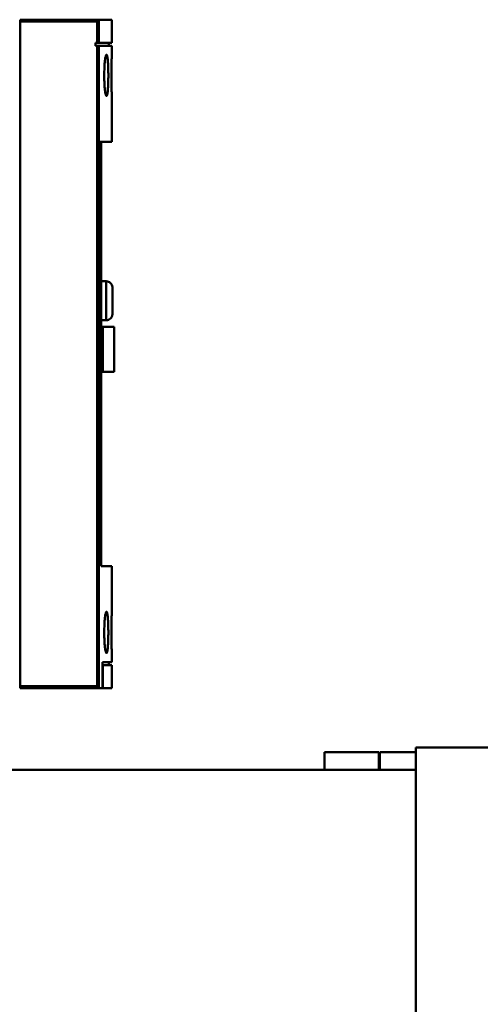
# Model space of a CAD drawing. Units: inches. Extents: x 2 to 108, y 1 to 84.
# Drawn here: x 40 to 43, y 41 to 47 of the extents above; entities that cross this region are included whole.
import ezdxf

# ---------------------------------------------------------------- set-up
doc = ezdxf.new("R2010")
doc.units = ezdxf.units.IN
doc.header["$LTSCALE"] = 5
doc.header["$MEASUREMENT"] = 0
doc.layers.add('Visible (ANSI)', color=7, linetype='Continuous', lineweight=50)

msp = doc.modelspace()

# ---------------------------------------------------------------- linework, layer by layer
at = {"layer": 'Visible (ANSI)'}
for p, q in [((39.8458, 46.9457), (40.3566, 46.9457)), ((39.8458, 46.9457), (39.8458, 46.9339)), ((40.3566, 46.9457), (39.8458, 46.9457)), ((39.8458, 46.9339), (39.8458, 46.9457)), ((40.3446, 46.9339), (39.8458, 46.9339)), ((39.8458, 46.9339), (39.8458, 42.6111)), ((39.8458, 42.6111), (39.8458, 46.9339)), ((39.8458, 46.9339), (40.3446, 46.9339)), ((40.3523, 46.9416), (40.3446, 46.9339)), ((40.3446, 46.9339), (40.3523, 46.9416)), ((40.3446, 46.7961), (40.3446, 46.9339)), ((40.3446, 46.9339), (40.3446, 46.7961)), ((40.3523, 46.9416), (40.3523, 46.7961)), ((40.3523, 46.7961), (40.3523, 46.9416)), ((40.3563, 46.9456), (40.3563, 46.7961)), ((40.3563, 46.7961), (40.3563, 46.9456)), ((40.3566, 46.9457), (40.4403, 46.9457)), ((40.4403, 46.9457), (40.3566, 46.9457)), ((40.4403, 46.7961), (40.4403, 46.9457)), ((40.3348, 46.7961), (40.3446, 46.7961)), ((40.3348, 46.7764), (40.3348, 46.7961)), ((40.3446, 46.7961), (40.3348, 46.7961)), ((40.3348, 46.7961), (40.3348, 46.7764)), ((40.3446, 46.7764), (40.3348, 46.7764)), ((40.3348, 46.7764), (40.3446, 46.7764)), ((40.3523, 46.7961), (40.3446, 46.7961)), ((40.3446, 46.7961), (40.3523, 46.7961)), ((40.3446, 42.6111), (40.3446, 46.7764)), ((40.3446, 46.7764), (40.3523, 46.7764)), ((40.3446, 46.7764), (40.3446, 42.6111)), ((40.3523, 46.7764), (40.3446, 46.7764)), ((40.3563, 46.7961), (40.3523, 46.7961)), ((40.3523, 46.7961), (40.3563, 46.7961)), ((40.3523, 46.7764), (40.3563, 46.7764)), ((40.3523, 46.7764), (40.3523, 42.6034)), ((40.3523, 42.6034), (40.3523, 46.7764)), ((40.3563, 46.7764), (40.3523, 46.7764)), ((40.4403, 46.7961), (40.3563, 46.7961)), ((40.3563, 46.7961), (40.4403, 46.7961)), ((40.3563, 46.7764), (40.4403, 46.7764)), ((40.3563, 46.7764), (40.3563, 42.5994)), ((40.3563, 42.5994), (40.3563, 46.7764)), ((40.4403, 46.7764), (40.3563, 46.7764)), ((40.4206, 46.7961), (40.4206, 46.7764)), ((40.4403, 46.7174), (40.4403, 46.7764)), ((40.4403, 46.1524), (40.4403, 46.4496)), ((40.3596, 45.9378), (40.3596, 46.0973)), ((40.3615, 46.0973), (40.3596, 46.0973)), ((40.3615, 46.0973), (40.3615, 46.1524)), ((40.4403, 46.1524), (40.3615, 46.1524)), ((40.3615, 46.1524), (40.4403, 46.1524)), ((40.3615, 46.1524), (40.3615, 46.0973)), ((40.3725, 46.1524), (40.3725, 45.613)), ((40.3725, 45.613), (40.3725, 46.1524)), ((40.3596, 45.9378), (40.3615, 45.9378)), ((40.3615, 45.613), (40.3615, 45.9378)), ((40.3615, 45.9378), (40.3615, 45.613)), ((40.3615, 45.613), (40.3725, 45.613)), ((40.3725, 43.3926), (40.3725, 45.613)), ((40.3725, 45.613), (40.3725, 43.3926)), ((40.4049, 45.2449), (40.3725, 45.2449)), ((40.4049, 45.2449), (40.4049, 44.991)), ((40.4049, 44.991), (40.4049, 45.2449)), ((40.4442, 45.2056), (40.4442, 45.0304)), ((40.4442, 45.0304), (40.4442, 45.2056)), ((40.4442, 45.0304), (40.4442, 45.0304)), ((40.3725, 44.991), (40.4049, 44.991)), ((40.4049, 44.991), (40.3725, 44.991)), ((40.3832, 44.9496), (40.3725, 44.9496)), ((40.3725, 44.9496), (40.3832, 44.9496)), ((40.3832, 44.6563), (40.3832, 44.9496)), ((40.456, 44.9496), (40.3832, 44.9496)), ((40.3832, 44.9496), (40.456, 44.9496)), ((40.3832, 44.9496), (40.3832, 44.6563)), ((40.456, 44.6563), (40.456, 44.9496)), ((40.3725, 44.6563), (40.3832, 44.6563)), ((40.3832, 44.6563), (40.3725, 44.6563)), ((40.3832, 44.6563), (40.456, 44.6563)), ((40.456, 44.6563), (40.3832, 44.6563)), ((40.3725, 43.3926), (40.4403, 43.3926)), ((40.4403, 43.3926), (40.3725, 43.3926)), ((40.4403, 43.0953), (40.4403, 43.3926)), ((40.3805, 42.5993), (40.3805, 42.7685)), ((40.4403, 42.7685), (40.3805, 42.7685)), ((40.3805, 42.7685), (40.3805, 42.5993)), ((40.3805, 42.7685), (40.4403, 42.7685)), ((40.4206, 42.7489), (40.4206, 42.7685)), ((40.4403, 42.7685), (40.4403, 42.8276)), ((40.3805, 42.7489), (40.3831, 42.7489)), ((40.3831, 42.7489), (40.3805, 42.7489)), ((40.3831, 42.7489), (40.3831, 42.5993)), ((40.3831, 42.7489), (40.4403, 42.7489)), ((40.4403, 42.7489), (40.3831, 42.7489)), ((40.3831, 42.5993), (40.3831, 42.7489)), ((40.4403, 42.5993), (40.4403, 42.7489)), ((39.8458, 42.6111), (40.3446, 42.6111)), ((39.8458, 42.6111), (39.8458, 42.5993)), ((40.3446, 42.6111), (39.8458, 42.6111)), ((39.8458, 42.5993), (39.8458, 42.6111)), ((40.3566, 42.5993), (39.8458, 42.5993)), ((39.8458, 42.5993), (40.3566, 42.5993)), ((40.3446, 42.6111), (40.3523, 42.6034)), ((40.3523, 42.6034), (40.3446, 42.6111)), ((40.3449, 42.6107), (40.3449, 42.6107)), ((40.3805, 42.5993), (40.3566, 42.5993)), ((40.3566, 42.5993), (40.3805, 42.5993)), ((40.3831, 42.5993), (40.3805, 42.5993)), ((40.3805, 42.5993), (40.3831, 42.5993)), ((40.3831, 42.5993), (40.4403, 42.5993)), ((40.4403, 42.5993), (40.3831, 42.5993)), ((42.4174, 41.6915), (42.4174, 42.2135)), ((42.4174, 42.2135), (46.1374, 42.2135)), ((41.8224, 42.0685), (41.8224, 42.1835)), ((41.8224, 42.1835), (42.1774, 42.1835)), ((42.1774, 42.1835), (42.1774, 42.0685)), ((42.1824, 42.0685), (42.1824, 42.1835)), ((42.1824, 42.1835), (42.4174, 42.1835)), ((39.6624, 42.0685), (42.4174, 42.0685)), ((42.4174, 41.6915), (42.4174, 40.8165)), ((42.4174, 40.5435), (42.4174, 40.8165)), ((42.4174, 40.5435), (42.4174, 36.7935))]:
    msp.add_line(p, q, dxfattribs=at)
for centre, major_axis, start_param, end_param in [((40.3564, 46.9335), (0.0001, 0.0122), 0.001888, 0.156661), ((40.3564, 42.6115), (-0.0001, 0.0122), 2.984932, 3.139705)]:
    msp.add_ellipse(centre, major_axis=major_axis, ratio=0.153997, start_param=start_param, end_param=end_param, dxfattribs=at)
for points in [[(40.3563, 46.9456), (40.3559, 46.9452), (40.3545, 46.9438), (40.3523, 46.9416)], [(40.3523, 46.9416), (40.3545, 46.9438), (40.3559, 46.9452), (40.3563, 46.9456)], [(40.3566, 46.9457), (40.3565, 46.9457), (40.3564, 46.9457), (40.3563, 46.9456)], [(40.3523, 42.6034), (40.3545, 42.6011), (40.3559, 42.5998), (40.3563, 42.5994)], [(40.3563, 42.5994), (40.3559, 42.5998), (40.3545, 42.6011), (40.3523, 42.6034)], [(40.3563, 42.5994), (40.3564, 42.5993), (40.3565, 42.5993), (40.3566, 42.5993)]]:
    msp.add_open_spline(points, degree=3, dxfattribs=at)
for points, knots in [([(40.3915, 46.5835), (40.3915, 46.6013), (40.3919, 46.6185), (40.3927, 46.6349), (40.3935, 46.6513), (40.3946, 46.6658), (40.3961, 46.6783), (40.3975, 46.6908), (40.3991, 46.7005), (40.4009, 46.7072), (40.4026, 46.714), (40.4044, 46.7174), (40.4062, 46.7174), (40.4079, 46.7174), (40.4096, 46.714), (40.4111, 46.7072), (40.4126, 46.7004), (40.4139, 46.6907), (40.415, 46.6782), (40.416, 46.6657), (40.4168, 46.6512), (40.4174, 46.6348), (40.418, 46.6183), (40.4182, 46.6012), (40.4182, 46.5835), (40.4182, 46.5657), (40.418, 46.5486), (40.4174, 46.5321), (40.4168, 46.5157), (40.416, 46.5012), (40.415, 46.4887), (40.4139, 46.4761), (40.4126, 46.4665), (40.4111, 46.4597), (40.4096, 46.453), (40.4079, 46.4496), (40.4062, 46.4496), (40.4044, 46.4497), (40.4026, 46.4531), (40.4009, 46.4598), (40.3991, 46.4666), (40.3975, 46.4762), (40.3961, 46.4888), (40.3946, 46.5013), (40.3935, 46.5158), (40.3927, 46.5322), (40.3919, 46.5486), (40.3915, 46.5657), (40.3915, 46.5835)], [-0.02131199, -0.02131199, -0.02131199, -0.02131199, -0.01997999, -0.01997999, -0.01997999, -0.01864799, -0.01864799, -0.01864799, -0.01731599, -0.01731599, -0.01731599, -0.01598399, -0.01598399, -0.01598399, -0.01465199, -0.01465199, -0.01465199, -0.01331999, -0.01331999, -0.01331999, -0.011988, -0.011988, -0.011988, -0.010656, -0.010656, -0.010656, -0.009324, -0.009324, -0.009324, -0.007992, -0.007992, -0.007992, -0.00666, -0.00666, -0.00666, -0.005328, -0.005328, -0.005328, -0.003996, -0.003996, -0.003996, -0.002664, -0.002664, -0.002664, -0.001332, -0.001332, -0.001332, 0, 0, 0, 0]), ([(40.3915, 46.5835), (40.3915, 46.5746), (40.3916, 46.5659), (40.3918, 46.5573), (40.392, 46.5488), (40.3923, 46.5403), (40.3927, 46.5321), (40.3931, 46.524), (40.3936, 46.5163), (40.3941, 46.5091), (40.3947, 46.5018), (40.3954, 46.4949), (40.3961, 46.4887), (40.3968, 46.4826), (40.3975, 46.4771), (40.3983, 46.4722), (40.3991, 46.4673), (40.4, 46.4632), (40.4009, 46.4598), (40.4017, 46.4565), (40.4026, 46.4539), (40.4035, 46.4522), (40.4044, 46.4505), (40.4053, 46.4497), (40.4062, 46.4496), (40.407, 46.4496), (40.4079, 46.4505), (40.4087, 46.4522), (40.4095, 46.4539), (40.4103, 46.4564), (40.4111, 46.4597), (40.4118, 46.4631), (40.4125, 46.4672), (40.4132, 46.4721), (40.4138, 46.4769), (40.4144, 46.4824), (40.415, 46.4887), (40.4155, 46.4949), (40.416, 46.5017), (40.4164, 46.5089), (40.4168, 46.5162), (40.4171, 46.524), (40.4174, 46.5321), (40.4177, 46.5403), (40.4179, 46.5486), (40.418, 46.5572), (40.4182, 46.5658), (40.4182, 46.5747), (40.4182, 46.5835), (40.4182, 46.5922), (40.4182, 46.6009), (40.418, 46.6096), (40.4179, 46.6182), (40.4177, 46.6267), (40.4174, 46.6348), (40.4171, 46.6428), (40.4168, 46.6506), (40.4164, 46.658), (40.416, 46.6653), (40.4155, 46.672), (40.415, 46.6782), (40.4144, 46.6844), (40.4138, 46.69), (40.4132, 46.6949), (40.4125, 46.6997), (40.4118, 46.7038), (40.4111, 46.7072), (40.4103, 46.7105), (40.4095, 46.7131), (40.4087, 46.7148), (40.4079, 46.7165), (40.4071, 46.7174), (40.4062, 46.7174), (40.4053, 46.7174), (40.4044, 46.7165), (40.4035, 46.7148), (40.4026, 46.7131), (40.4017, 46.7106), (40.4009, 46.7072), (40.4, 46.7039), (40.3992, 46.6998), (40.3984, 46.695), (40.3975, 46.6901), (40.3968, 46.6845), (40.3961, 46.6783), (40.3954, 46.6722), (40.3947, 46.6654), (40.3942, 46.6581), (40.3936, 46.6508), (40.3931, 46.643), (40.3927, 46.635), (40.3919, 46.6188), (40.3915, 46.6012), (40.3915, 46.5835)], [0, 0, 0, 0, 0.000666, 0.000666, 0.000666, 0.001332, 0.001332, 0.001332, 0.001998, 0.001998, 0.001998, 0.002664, 0.002664, 0.002664, 0.00333, 0.00333, 0.00333, 0.003996, 0.003996, 0.003996, 0.004662, 0.004662, 0.004662, 0.005328, 0.005328, 0.005328, 0.005994, 0.005994, 0.005994, 0.00666, 0.00666, 0.00666, 0.007326, 0.007326, 0.007326, 0.007992, 0.007992, 0.007992, 0.008658, 0.008658, 0.008658, 0.009324, 0.009324, 0.009324, 0.00999, 0.00999, 0.00999, 0.010656, 0.010656, 0.010656, 0.011322, 0.011322, 0.011322, 0.011988, 0.011988, 0.011988, 0.012654, 0.012654, 0.012654, 0.01331999, 0.01331999, 0.01331999, 0.01398599, 0.01398599, 0.01398599, 0.01465199, 0.01465199, 0.01465199, 0.01531799, 0.01531799, 0.01531799, 0.01598399, 0.01598399, 0.01598399, 0.01664999, 0.01664999, 0.01664999, 0.01731599, 0.01731599, 0.01731599, 0.01798199, 0.01798199, 0.01798199, 0.01864799, 0.01864799, 0.01864799, 0.01931399, 0.01931399, 0.01931399, 0.01997999, 0.01997999, 0.01997999, 0.02131199, 0.02131199, 0.02131199, 0.02131199]), ([(40.439, 46.5835), (40.439, 46.6013), (40.4391, 46.6184), (40.4392, 46.6348), (40.4393, 46.6512), (40.4395, 46.6657), (40.4397, 46.6782), (40.4398, 46.6908), (40.44, 46.7004), (40.4401, 46.7072), (40.4402, 46.714), (40.4403, 46.7174), (40.4403, 46.7174)], [-0.021258006, -0.021258006, -0.021258006, -0.021258006, -0.019929381, -0.019929381, -0.019929381, -0.018600756, -0.018600756, -0.018600756, -0.01727213, -0.01727213, -0.01727213, -0.015946813, -0.015946813, -0.015946813, -0.015946813]), ([(40.4403, 46.7174), (40.4403, 46.7174), (40.4403, 46.7165), (40.4403, 46.7148), (40.4402, 46.7131), (40.4402, 46.7106), (40.4401, 46.7072), (40.4401, 46.7039), (40.44, 46.6997), (40.4399, 46.6949), (40.4398, 46.6901), (40.4397, 46.6844), (40.4397, 46.6782), (40.4396, 46.6721), (40.4395, 46.6653), (40.4394, 46.658), (40.4393, 46.6507), (40.4393, 46.6429), (40.4392, 46.6349), (40.4391, 46.6188), (40.439, 46.6012), (40.439, 46.5835)], [0.015946925, 0.015946925, 0.015946925, 0.015946925, 0.016607817, 0.016607817, 0.016607817, 0.01727213, 0.01727213, 0.01727213, 0.017936443, 0.017936443, 0.017936443, 0.018600756, 0.018600756, 0.018600756, 0.019265068, 0.019265068, 0.019265068, 0.019929381, 0.019929381, 0.019929381, 0.021258006, 0.021258006, 0.021258006, 0.021258006]), ([(40.4403, 46.4496), (40.4403, 46.4496), (40.4403, 46.4496), (40.4403, 46.4496), (40.4403, 46.4497), (40.4402, 46.4531), (40.4401, 46.4598), (40.44, 46.4666), (40.4398, 46.4763), (40.4397, 46.4888), (40.4395, 46.5014), (40.4393, 46.5159), (40.4392, 46.5323), (40.4391, 46.5487), (40.439, 46.5657), (40.439, 46.5835)], [-0.005316185, -0.005316185, -0.005316185, -0.005316185, -0.005314502, -0.005314502, -0.005314502, -0.003985876, -0.003985876, -0.003985876, -0.002657251, -0.002657251, -0.002657251, -0.001328625, -0.001328625, -0.001328625, 0, 0, 0, 0]), ([(40.439, 46.5835), (40.439, 46.5747), (40.439, 46.566), (40.4391, 46.5574), (40.4391, 46.5489), (40.4391, 46.5404), (40.4392, 46.5322), (40.4393, 46.5241), (40.4393, 46.5165), (40.4394, 46.5092), (40.4395, 46.5019), (40.4396, 46.495), (40.4397, 46.4888), (40.4397, 46.4827), (40.4398, 46.4771), (40.4399, 46.4722), (40.44, 46.4673), (40.4401, 46.4632), (40.4401, 46.4598), (40.4402, 46.4565), (40.4402, 46.4539), (40.4403, 46.4522), (40.4403, 46.4505), (40.4403, 46.4496), (40.4403, 46.4496), (40.4403, 46.4496), (40.4403, 46.4496), (40.4403, 46.4496)], [0, 0, 0, 0, 0.000664313, 0.000664313, 0.000664313, 0.001328625, 0.001328625, 0.001328625, 0.001992938, 0.001992938, 0.001992938, 0.002657251, 0.002657251, 0.002657251, 0.003321563, 0.003321563, 0.003321563, 0.003985876, 0.003985876, 0.003985876, 0.004650189, 0.004650189, 0.004650189, 0.005314502, 0.005314502, 0.005314502, 0.005316306, 0.005316306, 0.005316306, 0.005316306]), ([(40.4442, 45.2056), (40.4442, 45.2124), (40.4427, 45.2174), (40.4408, 45.2216), (40.4389, 45.2258), (40.436, 45.2301), (40.4324, 45.2336), (40.4289, 45.2372), (40.4245, 45.24), (40.4198, 45.242), (40.4151, 45.2439), (40.41, 45.2449), (40.4049, 45.2449)], [5.716846, 5.716846, 5.716846, 5.716846, 6.109545, 6.109545, 6.109545, 6.502244, 6.502244, 6.502244, 6.894943, 6.894943, 6.894943, 7.287642, 7.287642, 7.287642, 7.287642]), ([(40.4049, 45.2449), (40.41, 45.2449), (40.4151, 45.2439), (40.4198, 45.242), (40.4245, 45.2401), (40.4289, 45.2372), (40.4324, 45.2336), (40.436, 45.2301), (40.4389, 45.2258), (40.4408, 45.2216), (40.4427, 45.2175), (40.4442, 45.2124), (40.4442, 45.2056)], [0, 0, 0, 0, 0.392699, 0.392699, 0.392699, 0.785398, 0.785398, 0.785398, 1.178097, 1.178097, 1.178097, 1.570796, 1.570796, 1.570796, 1.570796]), ([(40.4049, 44.991), (40.41, 44.991), (40.4151, 44.992), (40.4198, 44.9939), (40.4245, 44.9959), (40.4289, 44.9987), (40.4324, 45.0023), (40.436, 45.0058), (40.4389, 45.0101), (40.4408, 45.0143), (40.4427, 45.0185), (40.4442, 45.0235), (40.4442, 45.0304)], [3.141593, 3.141593, 3.141593, 3.141593, 3.534294, 3.534294, 3.534294, 3.926994, 3.926994, 3.926994, 4.319695, 4.319695, 4.319695, 4.712396, 4.712396, 4.712396, 4.712396]), ([(40.4442, 45.0304), (40.4442, 45.0235), (40.4427, 45.0184), (40.4408, 45.0143), (40.4389, 45.0101), (40.436, 45.0058), (40.4324, 45.0023), (40.4289, 44.9987), (40.4245, 44.9958), (40.4198, 44.9939), (40.4151, 44.992), (40.41, 44.991), (40.4049, 44.991)], [1, 1, 1, 1, 1.392701, 1.392701, 1.392701, 1.785402, 1.785402, 1.785402, 2.178103, 2.178103, 2.178103, 2.570803, 2.570803, 2.570803, 2.570803]), ([(40.3915, 42.9615), (40.3915, 42.9793), (40.3919, 42.9964), (40.3927, 43.0129), (40.3935, 43.0293), (40.3946, 43.0437), (40.3961, 43.0563), (40.3975, 43.0688), (40.3991, 43.0784), (40.4009, 43.0852), (40.4026, 43.0919), (40.4044, 43.0953), (40.4062, 43.0953), (40.4079, 43.0953), (40.4096, 43.0919), (40.4111, 43.0851), (40.4126, 43.0784), (40.4139, 43.0687), (40.415, 43.0562), (40.416, 43.0436), (40.4168, 43.0291), (40.4174, 43.0127), (40.418, 42.9963), (40.4182, 42.9792), (40.4182, 42.9614), (40.4182, 42.9436), (40.418, 42.9265), (40.4174, 42.9101), (40.4168, 42.8937), (40.416, 42.8792), (40.415, 42.8666), (40.4139, 42.8541), (40.4126, 42.8444), (40.4111, 42.8377), (40.4096, 42.8309), (40.4079, 42.8276), (40.4062, 42.8276), (40.4044, 42.8276), (40.4026, 42.831), (40.4009, 42.8378), (40.3991, 42.8446), (40.3975, 42.8542), (40.3961, 42.8667), (40.3946, 42.8792), (40.3935, 42.8937), (40.3927, 42.9101), (40.3919, 42.9265), (40.3915, 42.9437), (40.3915, 42.9615)], [-0.02131199, -0.02131199, -0.02131199, -0.02131199, -0.01997999, -0.01997999, -0.01997999, -0.01864799, -0.01864799, -0.01864799, -0.01731599, -0.01731599, -0.01731599, -0.01598399, -0.01598399, -0.01598399, -0.01465199, -0.01465199, -0.01465199, -0.01331999, -0.01331999, -0.01331999, -0.011988, -0.011988, -0.011988, -0.010656, -0.010656, -0.010656, -0.009324, -0.009324, -0.009324, -0.007992, -0.007992, -0.007992, -0.00666, -0.00666, -0.00666, -0.005328, -0.005328, -0.005328, -0.003996, -0.003996, -0.003996, -0.002664, -0.002664, -0.002664, -0.001332, -0.001332, -0.001332, 0, 0, 0, 0]), ([(40.3915, 42.9615), (40.3915, 42.9526), (40.3916, 42.9439), (40.3918, 42.9353), (40.392, 42.9267), (40.3923, 42.9182), (40.3927, 42.9101), (40.3931, 42.902), (40.3936, 42.8943), (40.3941, 42.887), (40.3947, 42.8797), (40.3954, 42.8729), (40.3961, 42.8667), (40.3968, 42.8605), (40.3975, 42.855), (40.3983, 42.8501), (40.3991, 42.8452), (40.4, 42.8411), (40.4009, 42.8378), (40.4017, 42.8344), (40.4026, 42.8319), (40.4035, 42.8302), (40.4044, 42.8285), (40.4053, 42.8276), (40.4062, 42.8276), (40.407, 42.8276), (40.4079, 42.8284), (40.4087, 42.8301), (40.4095, 42.8318), (40.4103, 42.8343), (40.4111, 42.8377), (40.4118, 42.841), (40.4125, 42.8452), (40.4132, 42.85), (40.4138, 42.8549), (40.4144, 42.8604), (40.415, 42.8666), (40.4155, 42.8729), (40.416, 42.8796), (40.4164, 42.8869), (40.4168, 42.8941), (40.4171, 42.902), (40.4174, 42.9101), (40.4177, 42.9182), (40.4179, 42.9266), (40.418, 42.9352), (40.4182, 42.9438), (40.4182, 42.9527), (40.4182, 42.9614), (40.4182, 42.9702), (40.4182, 42.9789), (40.418, 42.9875), (40.4179, 42.9962), (40.4177, 43.0046), (40.4174, 43.0127), (40.4171, 43.0208), (40.4168, 43.0286), (40.4164, 43.0359), (40.416, 43.0432), (40.4155, 43.05), (40.415, 43.0562), (40.4144, 43.0623), (40.4138, 43.068), (40.4132, 43.0728), (40.4125, 43.0777), (40.4118, 43.0818), (40.4111, 43.0851), (40.4103, 43.0885), (40.4095, 43.0911), (40.4087, 43.0928), (40.4079, 43.0944), (40.4071, 43.0953), (40.4062, 43.0953), (40.4053, 43.0953), (40.4044, 43.0945), (40.4035, 43.0928), (40.4026, 43.0911), (40.4017, 43.0885), (40.4009, 43.0852), (40.4, 43.0818), (40.3992, 43.0777), (40.3984, 43.0729), (40.3975, 43.0681), (40.3968, 43.0624), (40.3961, 43.0563), (40.3954, 43.0501), (40.3947, 43.0434), (40.3942, 43.0361), (40.3936, 43.0288), (40.3931, 43.021), (40.3927, 43.0129), (40.3919, 42.9968), (40.3915, 42.9792), (40.3915, 42.9615)], [0, 0, 0, 0, 0.000666, 0.000666, 0.000666, 0.001332, 0.001332, 0.001332, 0.001998, 0.001998, 0.001998, 0.002664, 0.002664, 0.002664, 0.00333, 0.00333, 0.00333, 0.003996, 0.003996, 0.003996, 0.004662, 0.004662, 0.004662, 0.005328, 0.005328, 0.005328, 0.005994, 0.005994, 0.005994, 0.00666, 0.00666, 0.00666, 0.007326, 0.007326, 0.007326, 0.007992, 0.007992, 0.007992, 0.008658, 0.008658, 0.008658, 0.009324, 0.009324, 0.009324, 0.00999, 0.00999, 0.00999, 0.010656, 0.010656, 0.010656, 0.011322, 0.011322, 0.011322, 0.011988, 0.011988, 0.011988, 0.012654, 0.012654, 0.012654, 0.01331999, 0.01331999, 0.01331999, 0.01398599, 0.01398599, 0.01398599, 0.01465199, 0.01465199, 0.01465199, 0.01531799, 0.01531799, 0.01531799, 0.01598399, 0.01598399, 0.01598399, 0.01664999, 0.01664999, 0.01664999, 0.01731599, 0.01731599, 0.01731599, 0.01798199, 0.01798199, 0.01798199, 0.01864799, 0.01864799, 0.01864799, 0.01931399, 0.01931399, 0.01931399, 0.01997999, 0.01997999, 0.01997999, 0.02131199, 0.02131199, 0.02131199, 0.02131199]), ([(40.439, 42.9615), (40.439, 42.9793), (40.4391, 42.9964), (40.4392, 43.0128), (40.4393, 43.0292), (40.4395, 43.0437), (40.4397, 43.0562), (40.4398, 43.0687), (40.44, 43.0784), (40.4401, 43.0852), (40.4402, 43.0919), (40.4403, 43.0953), (40.4403, 43.0953)], [-0.021258006, -0.021258006, -0.021258006, -0.021258006, -0.019929381, -0.019929381, -0.019929381, -0.018600756, -0.018600756, -0.018600756, -0.01727213, -0.01727213, -0.01727213, -0.015946813, -0.015946813, -0.015946813, -0.015946813]), ([(40.4403, 43.0953), (40.4403, 43.0953), (40.4403, 43.0945), (40.4403, 43.0928), (40.4402, 43.0911), (40.4402, 43.0885), (40.4401, 43.0852), (40.4401, 43.0818), (40.44, 43.0777), (40.4399, 43.0729), (40.4398, 43.068), (40.4397, 43.0624), (40.4397, 43.0562), (40.4396, 43.05), (40.4395, 43.0433), (40.4394, 43.036), (40.4393, 43.0287), (40.4393, 43.0209), (40.4392, 43.0128), (40.4391, 42.9967), (40.439, 42.9791), (40.439, 42.9615)], [0.015946925, 0.015946925, 0.015946925, 0.015946925, 0.016607817, 0.016607817, 0.016607817, 0.01727213, 0.01727213, 0.01727213, 0.017936443, 0.017936443, 0.017936443, 0.018600756, 0.018600756, 0.018600756, 0.019265068, 0.019265068, 0.019265068, 0.019929381, 0.019929381, 0.019929381, 0.021258006, 0.021258006, 0.021258006, 0.021258006]), ([(40.4403, 42.8276), (40.4403, 42.8276), (40.4403, 42.8276), (40.4403, 42.8276), (40.4403, 42.8276), (40.4402, 42.831), (40.4401, 42.8378), (40.44, 42.8446), (40.4398, 42.8543), (40.4397, 42.8668), (40.4395, 42.8793), (40.4393, 42.8938), (40.4392, 42.9102), (40.4391, 42.9266), (40.439, 42.9437), (40.439, 42.9615)], [-0.005316185, -0.005316185, -0.005316185, -0.005316185, -0.005314502, -0.005314502, -0.005314502, -0.003985876, -0.003985876, -0.003985876, -0.002657251, -0.002657251, -0.002657251, -0.001328625, -0.001328625, -0.001328625, 0, 0, 0, 0]), ([(40.439, 42.9615), (40.439, 42.9526), (40.439, 42.9439), (40.4391, 42.9354), (40.4391, 42.9268), (40.4391, 42.9183), (40.4392, 42.9102), (40.4393, 42.9021), (40.4393, 42.8944), (40.4394, 42.8871), (40.4395, 42.8799), (40.4396, 42.873), (40.4397, 42.8668), (40.4397, 42.8606), (40.4398, 42.8551), (40.4399, 42.8502), (40.44, 42.8453), (40.4401, 42.8411), (40.4401, 42.8378), (40.4402, 42.8345), (40.4402, 42.8319), (40.4403, 42.8302), (40.4403, 42.8285), (40.4403, 42.8276), (40.4403, 42.8276), (40.4403, 42.8276), (40.4403, 42.8276), (40.4403, 42.8276)], [0, 0, 0, 0, 0.000664313, 0.000664313, 0.000664313, 0.001328625, 0.001328625, 0.001328625, 0.001992938, 0.001992938, 0.001992938, 0.002657251, 0.002657251, 0.002657251, 0.003321563, 0.003321563, 0.003321563, 0.003985876, 0.003985876, 0.003985876, 0.004650189, 0.004650189, 0.004650189, 0.005314502, 0.005314502, 0.005314502, 0.005316306, 0.005316306, 0.005316306, 0.005316306])]:
    msp.add_open_spline(points, degree=3, knots=knots, dxfattribs=at)

doc.saveas('drawing.dxf')
